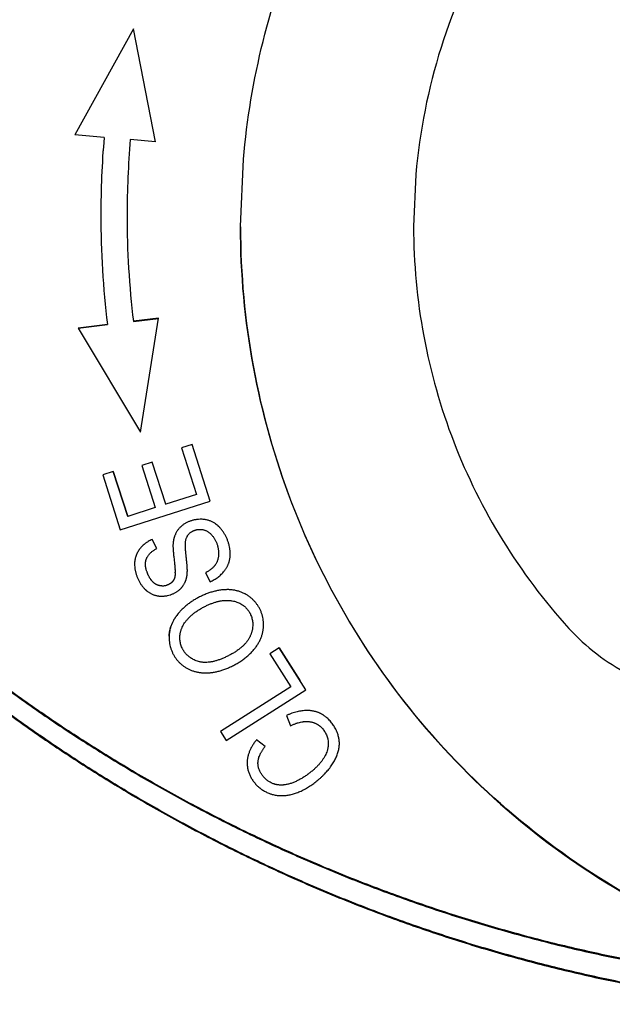
# Model space of a CAD drawing. Units: millimetres. Extents: x 849 to 1443, y 588 to 1008.
# Drawn here: x 952 to 963, y 809 to 828 of the extents above; entities that cross this region are included whole.
import ezdxf

# ---------------------------------------------------------------- set-up
doc = ezdxf.new("R2010")
doc.units = ezdxf.units.MM
doc.header["$LTSCALE"] = 65.395
doc.layers.add('LXB-A_SC_4_1_1_SOLIDLINE', color=7, linetype='CONTINUOUS')
doc.layers.add('WLSC-1_7_1_SOLIDLINE', color=7, linetype='CONTINUOUS')

msp = doc.modelspace()

# ---------------------------------------------------------------- linework, layer by layer
at = {"layer": 'LXB-A_SC_4_1_1_SOLIDLINE', "color": 7, "linetype": 'Continuous'}
for p, q in [((953.692, 827.477), (952.57, 825.453)), ((954.111, 825.32), (953.692, 827.477)), ((953.132, 825.404), (952.57, 825.452)), ((954.111, 825.32), (953.63, 825.362)), ((954.17, 821.955), (953.691, 821.897)), ((953.691, 821.895), (954.17, 821.953)), ((953.691, 821.897), (953.691, 821.895)), ((953.826, 819.785), (954.17, 821.955)), ((953.194, 821.837), (952.634, 821.769)), ((952.634, 821.767), (953.194, 821.834)), ((952.634, 821.769), (953.826, 819.785)), ((953.194, 821.834), (953.194, 821.837)), ((954.808, 819.551), (954.606, 819.487)), ((954.606, 819.487), (954.891, 818.595)), ((954.808, 819.551), (954.808, 819.549)), ((955.155, 818.468), (954.808, 819.551)), ((954.05, 819.212), (953.849, 819.147)), ((953.849, 819.147), (954.106, 818.344)), ((954.05, 819.209), (954.05, 819.212)), ((954.307, 818.408), (954.05, 819.212)), ((953.307, 819.034), (953.104, 818.969)), ((953.104, 818.969), (953.44, 817.919)), ((953.307, 819.031), (953.307, 819.034)), ((953.581, 818.176), (953.307, 819.034)), ((953.307, 819.031), (953.581, 818.173)), ((954.891, 818.595), (954.307, 818.408)), ((953.44, 817.919), (955.155, 818.468)), ((954.106, 818.344), (953.581, 818.176)), ((954.106, 818.341), (954.106, 818.344)), ((954.307, 818.406), (954.307, 818.408)), ((953.581, 818.173), (953.581, 818.176)), ((954.046, 817.737), (954.046, 817.734)), ((954.136, 817.565), (954.046, 817.737)), ((954.68, 817.629), (954.68, 817.645)), ((955.062, 817.1), (955.153, 816.931)), ((954.549, 816.327), (954.549, 816.33)), ((956.467, 815.672), (956.288, 815.559)), ((956.288, 815.559), (956.69, 814.924)), ((956.467, 815.672), (956.467, 815.67)), ((956.978, 814.868), (956.467, 815.672)), ((956.467, 815.67), (956.868, 815.038)), ((954.952, 815.405), (954.952, 815.402)), ((956.69, 814.924), (955.35, 814.073)), ((955.458, 813.903), (956.978, 814.868)), ((956.61, 814.38), (956.683, 814.182)), ((955.35, 814.073), (955.458, 813.903)), ((956.202, 813.791), (956.038, 813.917))]:
    msp.add_line(p, q, dxfattribs=at)
for centre, radius, start, end in [((970.417, 823.922), 17.349, 175.0998, 179.9997), ((970.417, 823.919), 17.349, 175.0994, 179.9992), ((970.423, 823.922), 16.854, 175.0975, 179.9988), ((970.418, 823.922), 17.349, 179.9998, 186.9019), ((970.417, 823.922), 16.849, 179.9998, 186.9019), ((970.418, 823.919), 16.85, 180, 186.9018), ((953.069, 817.109), 1.65, 3.1457, 3.6112), ((952.79, 817.058), 1.697, 3.6491, 4.1011), ((953.786, 817.103), 0.7, 0.0159, 0.8451), ((955.284, 815.722), 0.749, 138.2296, 139.7078)]:
    msp.add_arc(centre, radius, start, end, dxfattribs=at)
for points, knots in [([(955.536, 817.461), (955.536, 817.479), (955.535, 817.505), (955.531, 817.541), (955.526, 817.577), (955.517, 817.623), (955.501, 817.678), (955.485, 817.724), (955.47, 817.76), (955.457, 817.787), (955.444, 817.814), (955.429, 817.84), (955.413, 817.866), (955.396, 817.891), (955.379, 817.916), (955.36, 817.939), (955.34, 817.961), (955.323, 817.979), (955.309, 817.992), (955.298, 818.002), (955.287, 818.012), (955.276, 818.021), (955.264, 818.029), (955.249, 818.04), (955.229, 818.053), (955.204, 818.067), (955.179, 818.079), (955.153, 818.09), (955.127, 818.099), (955.1, 818.106), (955.073, 818.113), (955.05, 818.117), (955.032, 818.119), (955.013, 818.121), (954.99, 818.122), (954.952, 818.122), (954.915, 818.12), (954.878, 818.114), (954.851, 818.109), (954.824, 818.103), (954.797, 818.095), (954.771, 818.086), (954.746, 818.077), (954.721, 818.066), (954.697, 818.054), (954.674, 818.041), (954.652, 818.027), (954.631, 818.012), (954.61, 817.995), (954.591, 817.978), (954.573, 817.961), (954.556, 817.942), (954.54, 817.922), (954.525, 817.901), (954.512, 817.88), (954.5, 817.857), (954.489, 817.834), (954.479, 817.811), (954.472, 817.791), (954.466, 817.774), (954.463, 817.762), (954.459, 817.749), (954.456, 817.735), (954.454, 817.722), (954.451, 817.707), (954.449, 817.693), (954.448, 817.68), (954.447, 817.67), (954.446, 817.659), (954.445, 817.645), (954.444, 817.627), (954.444, 817.615), (954.444, 817.608)], [0, 0, 0, 0, 0.029353, 0.044394, 0.059664, 0.090842, 0.122811, 0.155494, 0.172083, 0.188822, 0.205673, 0.22259, 0.239527, 0.256444, 0.2733, 0.290062, 0.3067, 0.323189, 0.331374, 0.339516, 0.347614, 0.35567, 0.363686, 0.371667, 0.387532, 0.403293, 0.418973, 0.434593, 0.450174, 0.465733, 0.481288, 0.496853, 0.504645, 0.512445, 0.528065, 0.543711, 0.575023, 0.590669, 0.606278, 0.62183, 0.637301, 0.652667, 0.667904, 0.682995, 0.697944, 0.712755, 0.727436, 0.741995, 0.756443, 0.770794, 0.785064, 0.799272, 0.813441, 0.827595, 0.841755, 0.855937, 0.870152, 0.884406, 0.898734, 0.905983, 0.91333, 0.920807, 0.928446, 0.93628, 0.944342, 0.952664, 0.96128, 0.965708, 0.970226, 0.979582, 0.989467, 1, 1, 1, 1]), ([(954.68, 817.645), (954.68, 817.653), (954.681, 817.67), (954.683, 817.693), (954.687, 817.716), (954.692, 817.737), (954.698, 817.757), (954.706, 817.776), (954.714, 817.794), (954.724, 817.811), (954.735, 817.827), (954.748, 817.841), (954.761, 817.855), (954.776, 817.868), (954.792, 817.879), (954.805, 817.888), (954.817, 817.894), (954.828, 817.9), (954.844, 817.907), (954.862, 817.914), (954.882, 817.92), (954.902, 817.924), (954.929, 817.929), (954.956, 817.931), (954.984, 817.929), (955.004, 817.927), (955.024, 817.923), (955.044, 817.917), (955.064, 817.91), (955.084, 817.901), (955.103, 817.89), (955.122, 817.878), (955.14, 817.863), (955.152, 817.853), (955.158, 817.848)], [0, 0, 0, 0, 0.037642, 0.073426, 0.10753, 0.140153, 0.171512, 0.201843, 0.231398, 0.26044, 0.289222, 0.317897, 0.346571, 0.375334, 0.40426, 0.43341, 0.448086, 0.462835, 0.492559, 0.522601, 0.552914, 0.58343, 0.614087, 0.675594, 0.706418, 0.737268, 0.768183, 0.799309, 0.830818, 0.862885, 0.895676, 0.929357, 0.964082, 1, 1, 1, 1]), ([(955.158, 817.848), (955.164, 817.842), (955.176, 817.831), (955.192, 817.812), (955.208, 817.792), (955.223, 817.771), (955.237, 817.749), (955.25, 817.726), (955.262, 817.702), (955.273, 817.677), (955.283, 817.651), (955.291, 817.626), (955.298, 817.599), (955.304, 817.573), (955.309, 817.546), (955.312, 817.52), (955.314, 817.494), (955.315, 817.477), (955.315, 817.468)], [0, 0, 0, 0, 0.057907, 0.117072, 0.17739, 0.238738, 0.300985, 0.363994, 0.427625, 0.491738, 0.556193, 0.620807, 0.685375, 0.749685, 0.813518, 0.876656, 0.938886, 1, 1, 1, 1]), ([(954.046, 817.737), (954.033, 817.731), (954.009, 817.719), (953.973, 817.699), (953.945, 817.681), (953.923, 817.666), (953.902, 817.65), (953.878, 817.629), (953.855, 817.607), (953.837, 817.589), (953.825, 817.574), (953.813, 817.56), (953.798, 817.54), (953.781, 817.514), (953.763, 817.482), (953.748, 817.449), (953.735, 817.414), (953.725, 817.378), (953.718, 817.341), (953.713, 817.303), (953.712, 817.277), (953.712, 817.264)], [0, 0, 0, 0, 0.067856, 0.134423, 0.199761, 0.231996, 0.263953, 0.327075, 0.389245, 0.420018, 0.450605, 0.481026, 0.511302, 0.571513, 0.631465, 0.691396, 0.751559, 0.812223, 0.873666, 0.936177, 1, 1, 1, 1]), ([(953.919, 817.267), (953.919, 817.275), (953.92, 817.287), (953.921, 817.302), (953.923, 817.313), (953.925, 817.324), (953.928, 817.335), (953.93, 817.346), (953.934, 817.356), (953.938, 817.366), (953.942, 817.376), (953.946, 817.387), (953.953, 817.4), (953.962, 817.416), (953.975, 817.435), (953.99, 817.453), (954.006, 817.471), (954.023, 817.488), (954.043, 817.505), (954.064, 817.521), (954.086, 817.536), (954.111, 817.551), (954.128, 817.56), (954.136, 817.565)], [0, 0, 0, 0, 0.060217, 0.089614, 0.118633, 0.147349, 0.175835, 0.204164, 0.232407, 0.260632, 0.288903, 0.317268, 0.345771, 0.403341, 0.461945, 0.521888, 0.583454, 0.646904, 0.712477, 0.780389, 0.850834, 0.923986, 1, 1, 1, 1]), ([(954.444, 817.608), (954.444, 817.601), (954.445, 817.586), (954.445, 817.567), (954.446, 817.551), (954.447, 817.538), (954.448, 817.525), (954.449, 817.516), (954.449, 817.511)], [0, 0, 0, 0, 0.219835, 0.458093, 0.584953, 0.717402, 0.855758, 1, 1, 1, 1]), ([(954.716, 817.213), (954.715, 817.222), (954.714, 817.242), (954.711, 817.272), (954.708, 817.303), (954.705, 817.335), (954.702, 817.366), (954.699, 817.397), (954.695, 817.428), (954.692, 817.457), (954.689, 817.486), (954.687, 817.508), (954.685, 817.525), (954.684, 817.541), (954.683, 817.559), (954.681, 817.58), (954.68, 817.598), (954.68, 817.614), (954.68, 817.624), (954.68, 817.629)], [0, 0, 0, 0, 0.069715, 0.1424, 0.217143, 0.293026, 0.369127, 0.444548, 0.51845, 0.589999, 0.658364, 0.722712, 0.753122, 0.782216, 0.836186, 0.884665, 0.927937, 0.966286, 1, 1, 1, 1]), ([(954.449, 817.511), (954.45, 817.505), (954.451, 817.492), (954.453, 817.473), (954.455, 817.453), (954.458, 817.426), (954.462, 817.391), (954.466, 817.348), (954.471, 817.305), (954.475, 817.269), (954.478, 817.24), (954.48, 817.22), (954.482, 817.199), (954.483, 817.186), (954.483, 817.18)], [0, 0, 0, 0, 0.055612, 0.113479, 0.173317, 0.23484, 0.361794, 0.492042, 0.623285, 0.753219, 0.816979, 0.879551, 0.940653, 1, 1, 1, 1]), ([(955.315, 817.468), (955.315, 817.463), (955.315, 817.453), (955.314, 817.433), (955.311, 817.408), (955.306, 817.38), (955.299, 817.352), (955.29, 817.326), (955.279, 817.301), (955.266, 817.277), (955.254, 817.257), (955.243, 817.242), (955.234, 817.232), (955.225, 817.221), (955.212, 817.207), (955.195, 817.19), (955.173, 817.171), (955.148, 817.152), (955.121, 817.134), (955.093, 817.116), (955.073, 817.105), (955.062, 817.1)], [0, 0, 0, 0, 0.032513, 0.064559, 0.127216, 0.188214, 0.247894, 0.306605, 0.364704, 0.422546, 0.480481, 0.509594, 0.53886, 0.568347, 0.598125, 0.658811, 0.721439, 0.786474, 0.854336, 0.9254, 1, 1, 1, 1]), ([(955.42, 817.133), (955.425, 817.139), (955.434, 817.151), (955.447, 817.169), (955.46, 817.188), (955.471, 817.207), (955.481, 817.226), (955.491, 817.246), (955.499, 817.266), (955.507, 817.286), (955.514, 817.306), (955.52, 817.327), (955.525, 817.349), (955.529, 817.37), (955.532, 817.392), (955.534, 817.415), (955.535, 817.438), (955.536, 817.454), (955.536, 817.461)], [0, 0, 0, 0, 0.064688, 0.128364, 0.191165, 0.253233, 0.31472, 0.375784, 0.436585, 0.497293, 0.558078, 0.619112, 0.680571, 0.742627, 0.805451, 0.869213, 0.934056, 1, 1, 1, 1]), ([(953.712, 817.264), (953.712, 817.247), (953.714, 817.221), (953.717, 817.186), (953.721, 817.16), (953.727, 817.133), (953.733, 817.107), (953.74, 817.081), (953.751, 817.046), (953.764, 817.011), (953.779, 816.977), (953.791, 816.952), (953.805, 816.928), (953.819, 816.904), (953.833, 816.881), (953.849, 816.858), (953.866, 816.837), (953.883, 816.816), (953.898, 816.799), (953.911, 816.787), (953.92, 816.778), (953.93, 816.769), (953.94, 816.76), (953.95, 816.752), (953.964, 816.742), (953.981, 816.73), (954.003, 816.716), (954.025, 816.704), (954.047, 816.693), (954.07, 816.684), (954.094, 816.676), (954.118, 816.669), (954.142, 816.663), (954.162, 816.66), (954.179, 816.658), (954.195, 816.656), (954.216, 816.655), (954.241, 816.655), (954.266, 816.656), (954.291, 816.659), (954.316, 816.662), (954.349, 816.669), (954.381, 816.677), (954.413, 816.688), (954.436, 816.697), (954.459, 816.707), (954.481, 816.718), (954.502, 816.73), (954.522, 816.743), (954.542, 816.757), (954.561, 816.772), (954.579, 816.788), (954.593, 816.802), (954.604, 816.814), (954.612, 816.823), (954.619, 816.832), (954.627, 816.841), (954.634, 816.851), (954.643, 816.864), (954.653, 816.881), (954.663, 816.898), (954.67, 816.912), (954.674, 816.921), (954.678, 816.928), (954.681, 816.936), (954.685, 816.945), (954.689, 816.956), (954.693, 816.968), (954.697, 816.979), (954.7, 816.992), (954.703, 817.004), (954.706, 817.017), (954.709, 817.03), (954.711, 817.044), (954.713, 817.058), (954.715, 817.073), (954.716, 817.088), (954.718, 817.111), (954.718, 817.129), (954.718, 817.141)], [0, 0, 0, 0, 0.031155, 0.047021, 0.063062, 0.079262, 0.095608, 0.112082, 0.128667, 0.162091, 0.178897, 0.195726, 0.212544, 0.22932, 0.246023, 0.262625, 0.2791, 0.295428, 0.311589, 0.319603, 0.32757, 0.335491, 0.343364, 0.351192, 0.358978, 0.374432, 0.389752, 0.40496, 0.42008, 0.435132, 0.450139, 0.465122, 0.4801, 0.495095, 0.502606, 0.510127, 0.525199, 0.540313, 0.555462, 0.570638, 0.585829, 0.601021, 0.631338, 0.646436, 0.661466, 0.676413, 0.691273, 0.706045, 0.720728, 0.735328, 0.74985, 0.764303, 0.778701, 0.785884, 0.793061, 0.800232, 0.807402, 0.814572, 0.821745, 0.836102, 0.850484, 0.857687, 0.864896, 0.868503, 0.872112, 0.879348, 0.886628, 0.89398, 0.901431, 0.909009, 0.916742, 0.92466, 0.932791, 0.941165, 0.949816, 0.958814, 0.968245, 0.978196, 1, 1, 1, 1]), ([(954.486, 817.103), (954.486, 817.096), (954.486, 817.082), (954.485, 817.062), (954.483, 817.043), (954.48, 817.027), (954.477, 817.011), (954.473, 816.998), (954.468, 816.985), (954.463, 816.973), (954.458, 816.963), (954.451, 816.953), (954.444, 816.943), (954.437, 816.934), (954.431, 816.927), (954.425, 816.922), (954.421, 816.918), (954.416, 816.914), (954.41, 816.909), (954.402, 816.903), (954.392, 816.896), (954.381, 816.889), (954.37, 816.882), (954.359, 816.876), (954.349, 816.872), (954.341, 816.869), (954.334, 816.865), (954.324, 816.862), (954.307, 816.857), (954.287, 816.852), (954.261, 816.849), (954.24, 816.849), (954.223, 816.85), (954.21, 816.851), (954.197, 816.853), (954.184, 816.856), (954.172, 816.859), (954.159, 816.863), (954.147, 816.868), (954.134, 816.874), (954.122, 816.88), (954.11, 816.887), (954.098, 816.895), (954.086, 816.904), (954.075, 816.913), (954.063, 816.924), (954.052, 816.935), (954.043, 816.946), (954.036, 816.955), (954.028, 816.964), (954.019, 816.976), (954.009, 816.992), (953.999, 817.008), (953.99, 817.025), (953.98, 817.043), (953.972, 817.061), (953.963, 817.08), (953.956, 817.099), (953.949, 817.118), (953.942, 817.137), (953.936, 817.156), (953.931, 817.176), (953.927, 817.195), (953.924, 817.21), (953.923, 817.223), (953.921, 817.232), (953.921, 817.241), (953.92, 817.253), (953.919, 817.261), (953.919, 817.267)], [0, 0, 0, 0, 0.022776, 0.043441, 0.062227, 0.079371, 0.095113, 0.109692, 0.123345, 0.136287, 0.148688, 0.160706, 0.172496, 0.184205, 0.195969, 0.201911, 0.207914, 0.213987, 0.220134, 0.23262, 0.245324, 0.258195, 0.271185, 0.284245, 0.297331, 0.30387, 0.310402, 0.323445, 0.336468, 0.362475, 0.388496, 0.414608, 0.42773, 0.44091, 0.454162, 0.467502, 0.480945, 0.49451, 0.508216, 0.522083, 0.536138, 0.550432, 0.565022, 0.579974, 0.595354, 0.611231, 0.627676, 0.644762, 0.653569, 0.662554, 0.681025, 0.700103, 0.719707, 0.739755, 0.76016, 0.780832, 0.801682, 0.822619, 0.84355, 0.864378, 0.88501, 0.905354, 0.925324, 0.944836, 0.954397, 0.963816, 0.973085, 0.9822, 1, 1, 1, 1]), ([(954.718, 817.141), (954.718, 817.15), (954.718, 817.169), (954.717, 817.189), (954.716, 817.199)], [0, 0, 0, 0, 0.476402, 1, 1, 1, 1]), ([(954.484, 817.166), (954.484, 817.162), (954.485, 817.152), (954.485, 817.139), (954.486, 817.126), (954.486, 817.118), (954.486, 817.114)], [0, 0, 0, 0, 0.263452, 0.518404, 0.764151, 1, 1, 1, 1]), ([(955.153, 816.931), (955.167, 816.937), (955.194, 816.95), (955.232, 816.971), (955.269, 816.994), (955.303, 817.018), (955.335, 817.044), (955.366, 817.072), (955.394, 817.101), (955.412, 817.122), (955.42, 817.133)], [0, 0, 0, 0, 0.132338, 0.261665, 0.388413, 0.513037, 0.636012, 0.75783, 0.87899, 1, 1, 1, 1]), ([(956.172, 816.11), (956.172, 816.129), (956.17, 816.167), (956.163, 816.223), (956.151, 816.279), (956.137, 816.325), (956.123, 816.36), (956.112, 816.387), (956.099, 816.413), (956.085, 816.438), (956.071, 816.463), (956.049, 816.496), (956.02, 816.535), (955.98, 816.578), (955.944, 816.612), (955.913, 816.637), (955.889, 816.655), (955.864, 816.672), (955.843, 816.685), (955.825, 816.695), (955.808, 816.704), (955.785, 816.716), (955.757, 816.728), (955.728, 816.739), (955.698, 816.748), (955.668, 816.757), (955.637, 816.764), (955.605, 816.77), (955.573, 816.775), (955.54, 816.778), (955.506, 816.78), (955.472, 816.78), (955.444, 816.779), (955.421, 816.778), (955.403, 816.777), (955.385, 816.775), (955.362, 816.773), (955.332, 816.768), (955.295, 816.762), (955.259, 816.754), (955.222, 816.745), (955.186, 816.735), (955.149, 816.724), (955.112, 816.711), (955.076, 816.697), (955.04, 816.683), (955.004, 816.667), (954.968, 816.65), (954.933, 816.632), (954.899, 816.614), (954.865, 816.594), (954.832, 816.574), (954.799, 816.552), (954.767, 816.53), (954.736, 816.507), (954.706, 816.484), (954.677, 816.46), (954.649, 816.435), (954.622, 816.41), (954.596, 816.384), (954.572, 816.357), (954.556, 816.339), (954.549, 816.33)], [0, 0, 0, 0, 0.026605, 0.053236, 0.079919, 0.106683, 0.120108, 0.133568, 0.147067, 0.160612, 0.174204, 0.187843, 0.215248, 0.242829, 0.270585, 0.284536, 0.298536, 0.31259, 0.326703, 0.333784, 0.340882, 0.355138, 0.369488, 0.383948, 0.398535, 0.413264, 0.42815, 0.443211, 0.458461, 0.473917, 0.489592, 0.505503, 0.521665, 0.529845, 0.538094, 0.54641, 0.554793, 0.571751, 0.588952, 0.606378, 0.624009, 0.641822, 0.659795, 0.677904, 0.696124, 0.714431, 0.732797, 0.751197, 0.769606, 0.787996, 0.806348, 0.824639, 0.842851, 0.860962, 0.878952, 0.896803, 0.914495, 0.932011, 0.949335, 0.96645, 0.983342, 1, 1, 1, 1]), ([(954.725, 816.221), (954.732, 816.228), (954.744, 816.242), (954.772, 816.269), (954.801, 816.295), (954.832, 816.321), (954.857, 816.34), (954.883, 816.359), (954.91, 816.377), (954.937, 816.395), (954.966, 816.412), (954.995, 816.429), (955.024, 816.445), (955.054, 816.46), (955.083, 816.475), (955.113, 816.489), (955.143, 816.501), (955.173, 816.513), (955.202, 816.524), (955.231, 816.534), (955.26, 816.543), (955.289, 816.551), (955.317, 816.558), (955.345, 816.564), (955.372, 816.569), (955.399, 816.572), (955.425, 816.575), (955.451, 816.576), (955.476, 816.576), (955.501, 816.576), (955.526, 816.574), (955.55, 816.571), (955.566, 816.569), (955.574, 816.567)], [0, 0, 0, 0, 0.02958, 0.059707, 0.121827, 0.153947, 0.186846, 0.220539, 0.254896, 0.289752, 0.324939, 0.360286, 0.395622, 0.430783, 0.465673, 0.500229, 0.534388, 0.568089, 0.60127, 0.633875, 0.665844, 0.697123, 0.727662, 0.757424, 0.786448, 0.814796, 0.842534, 0.86973, 0.896452, 0.922769, 0.948753, 0.974473, 1, 1, 1, 1]), ([(955.574, 816.567), (955.589, 816.564), (955.618, 816.558), (955.659, 816.545), (955.699, 816.529), (955.736, 816.51), (955.771, 816.488), (955.798, 816.467), (955.819, 816.45), (955.833, 816.436), (955.847, 816.422), (955.86, 816.407), (955.873, 816.391), (955.884, 816.375), (955.895, 816.359), (955.906, 816.342), (955.915, 816.325), (955.927, 816.301), (955.939, 816.27), (955.951, 816.232), (955.959, 816.192), (955.964, 816.152), (955.966, 816.125), (955.966, 816.111)], [0, 0, 0, 0, 0.068521, 0.135271, 0.200486, 0.264393, 0.327206, 0.389131, 0.419831, 0.450382, 0.480809, 0.511136, 0.541385, 0.571582, 0.601748, 0.631908, 0.662086, 0.692304, 0.75292, 0.813894, 0.875332, 0.937336, 1, 1, 1, 1]), ([(954.549, 816.33), (954.534, 816.313), (954.507, 816.277), (954.477, 816.231), (954.455, 816.194), (954.44, 816.165), (954.427, 816.137), (954.415, 816.108), (954.404, 816.079), (954.395, 816.05), (954.387, 816.02), (954.381, 815.99), (954.377, 815.965), (954.374, 815.945), (954.372, 815.925), (954.37, 815.9), (954.37, 815.88), (954.37, 815.87)], [0, 0, 0, 0, 0.134315, 0.264784, 0.328742, 0.391932, 0.454428, 0.516309, 0.57766, 0.638569, 0.69913, 0.759442, 0.819606, 0.849668, 0.879731, 0.93986, 1, 1, 1, 1]), ([(954.37, 815.893), (954.37, 815.903), (954.372, 815.922), (954.375, 815.95), (954.379, 815.979), (954.385, 816.007), (954.392, 816.035), (954.4, 816.063), (954.409, 816.09), (954.42, 816.118), (954.432, 816.145), (954.445, 816.172), (954.459, 816.199), (954.48, 816.234), (954.509, 816.278), (954.535, 816.311), (954.549, 816.327)], [0, 0, 0, 0, 0.060003, 0.119995, 0.180009, 0.240132, 0.300456, 0.361071, 0.422062, 0.483512, 0.545497, 0.608092, 0.671365, 0.735381, 0.865863, 1, 1, 1, 1]), ([(954.575, 815.865), (954.575, 815.872), (954.575, 815.887), (954.577, 815.909), (954.58, 815.931), (954.584, 815.953), (954.589, 815.975), (954.595, 815.997), (954.602, 816.019), (954.613, 816.048), (954.629, 816.084), (954.653, 816.126), (954.681, 816.167), (954.702, 816.193), (954.713, 816.206)], [0, 0, 0, 0, 0.058862, 0.117927, 0.17722, 0.23678, 0.296691, 0.357043, 0.417919, 0.479398, 0.604409, 0.732598, 0.864357, 1, 1, 1, 1]), ([(955.966, 816.111), (955.966, 816.096), (955.964, 816.066), (955.959, 816.029), (955.953, 815.999), (955.947, 815.977), (955.941, 815.954), (955.933, 815.932), (955.924, 815.91), (955.914, 815.888), (955.903, 815.866), (955.891, 815.845), (955.878, 815.823), (955.863, 815.802), (955.848, 815.781), (955.836, 815.768), (955.831, 815.761)], [0, 0, 0, 0, 0.116416, 0.23456, 0.294375, 0.354722, 0.415641, 0.477174, 0.539367, 0.602273, 0.665977, 0.73058, 0.79618, 0.862882, 0.930787, 1, 1, 1, 1]), ([(955.988, 815.638), (956.003, 815.655), (956.031, 815.691), (956.062, 815.738), (956.084, 815.777), (956.099, 815.806), (956.113, 815.835), (956.125, 815.865), (956.136, 815.894), (956.145, 815.925), (956.154, 815.955), (956.16, 815.986), (956.165, 816.017), (956.169, 816.048), (956.171, 816.079), (956.172, 816.099), (956.172, 816.11)], [0, 0, 0, 0, 0.133427, 0.263407, 0.327257, 0.390421, 0.452963, 0.514951, 0.576458, 0.637559, 0.698333, 0.758862, 0.819231, 0.87952, 0.93977, 1, 1, 1, 1]), ([(954.37, 815.87), (954.37, 815.85), (954.371, 815.81), (954.379, 815.751), (954.392, 815.694), (954.406, 815.647), (954.42, 815.61), (954.432, 815.583), (954.444, 815.557), (954.458, 815.532), (954.473, 815.507), (954.488, 815.483), (954.505, 815.46), (954.523, 815.437), (954.541, 815.416), (954.561, 815.395), (954.581, 815.375), (954.602, 815.356), (954.624, 815.338), (954.655, 815.315), (954.695, 815.289), (954.737, 815.266), (954.773, 815.25), (954.8, 815.239), (954.827, 815.229), (954.856, 815.22), (954.885, 815.213), (954.914, 815.206), (954.944, 815.201), (954.975, 815.197), (955.006, 815.194), (955.037, 815.192), (955.069, 815.192), (955.113, 815.193), (955.169, 815.197), (955.226, 815.206), (955.272, 815.215), (955.307, 815.223), (955.343, 815.233), (955.379, 815.243), (955.415, 815.255), (955.451, 815.269), (955.488, 815.283), (955.524, 815.299), (955.561, 815.315), (955.597, 815.333), (955.633, 815.353), (955.669, 815.373), (955.704, 815.394), (955.739, 815.417), (955.773, 815.441), (955.807, 815.466), (955.84, 815.492), (955.871, 815.519), (955.902, 815.547), (955.942, 815.586), (955.97, 815.616), (955.988, 815.638)], [0, 0, 0, 0, 0.027795, 0.055562, 0.083254, 0.110813, 0.124526, 0.138183, 0.151776, 0.165301, 0.178765, 0.192178, 0.205551, 0.218894, 0.232216, 0.245527, 0.258836, 0.272151, 0.285483, 0.29884, 0.325659, 0.352685, 0.366303, 0.38, 0.393787, 0.407673, 0.421668, 0.435783, 0.450031, 0.46443, 0.479004, 0.493772, 0.508755, 0.523972, 0.555184, 0.587559, 0.604227, 0.621218, 0.638515, 0.656102, 0.67396, 0.69207, 0.710414, 0.728975, 0.747733, 0.766672, 0.785773, 0.805019, 0.824381, 0.843832, 0.863348, 0.882902, 0.902475, 0.922045, 0.941597, 0.961114, 1, 1, 1, 1]), ([(954.952, 815.405), (954.937, 815.408), (954.91, 815.416), (954.869, 815.431), (954.831, 815.449), (954.796, 815.469), (954.768, 815.488), (954.747, 815.504), (954.732, 815.516), (954.717, 815.53), (954.703, 815.543), (954.69, 815.558), (954.678, 815.572), (954.666, 815.588), (954.654, 815.604), (954.644, 815.62), (954.634, 815.637), (954.625, 815.654), (954.614, 815.677), (954.601, 815.708), (954.59, 815.746), (954.581, 815.785), (954.576, 815.824), (954.575, 815.851), (954.575, 815.865)], [0, 0, 0, 0, 0.06841, 0.134992, 0.199965, 0.263557, 0.326, 0.356873, 0.387549, 0.418059, 0.448434, 0.478707, 0.508907, 0.539068, 0.569222, 0.599399, 0.629634, 0.659957, 0.690391, 0.751573, 0.813156, 0.875101, 0.937384, 1, 1, 1, 1]), ([(955.831, 815.761), (955.824, 815.753), (955.814, 815.742), (955.799, 815.726), (955.788, 815.715), (955.776, 815.704), (955.764, 815.693), (955.752, 815.682), (955.735, 815.668), (955.713, 815.65), (955.685, 815.629), (955.656, 815.609), (955.627, 815.59), (955.596, 815.571), (955.566, 815.553), (955.534, 815.536), (955.503, 815.519), (955.471, 815.503), (955.439, 815.489), (955.407, 815.475), (955.376, 815.462), (955.345, 815.45), (955.314, 815.439), (955.283, 815.429), (955.253, 815.42), (955.224, 815.413), (955.196, 815.406), (955.168, 815.401), (955.133, 815.396), (955.099, 815.392), (955.066, 815.391), (955.042, 815.392), (955.018, 815.393), (954.996, 815.396), (954.973, 815.4), (954.959, 815.403), (954.952, 815.405)], [0, 0, 0, 0, 0.031388, 0.047369, 0.063551, 0.079941, 0.096543, 0.113348, 0.130345, 0.164863, 0.199993, 0.23562, 0.271624, 0.307879, 0.344253, 0.380611, 0.416827, 0.4528, 0.488437, 0.523641, 0.558319, 0.592374, 0.625714, 0.658244, 0.689874, 0.720514, 0.750084, 0.778582, 0.806081, 0.858382, 0.883359, 0.907666, 0.931391, 0.954627, 0.977465, 1, 1, 1, 1]), ([(950.266, 815.655), (950.54, 815.437), (950.956, 815.118), (951.523, 814.706), (951.953, 814.405), (952.389, 814.112), (952.829, 813.826), (953.275, 813.548), (953.725, 813.278), (954.18, 813.016), (954.639, 812.762), (955.103, 812.515), (955.571, 812.277), (956.043, 812.048), (956.678, 811.752), (957.32, 811.474), (957.97, 811.212), (958.624, 810.962), (959.284, 810.729), (959.95, 810.514), (960.452, 810.361), (960.957, 810.217), (961.465, 810.082), (961.974, 809.955), (962.486, 809.838), (963, 809.73), (963.688, 809.597), (964.551, 809.454), (965.245, 809.364), (965.593, 809.325)], [0, 0, 0, 0, 0.062508, 0.093765, 0.12502, 0.156272, 0.187523, 0.218772, 0.250021, 0.281269, 0.312516, 0.343765, 0.375014, 0.406264, 0.437514, 0.500011, 0.531261, 0.56251, 0.625004, 0.656252, 0.687501, 0.718751, 0.750003, 0.781257, 0.812513, 0.84377, 0.875026, 0.937525, 1, 1, 1, 1]), ([(965.593, 809.338), (965.245, 809.377), (964.551, 809.467), (963.688, 809.61), (963.001, 809.743), (962.488, 809.851), (961.976, 809.968), (961.466, 810.094), (960.959, 810.229), (960.455, 810.373), (959.953, 810.526), (959.453, 810.687), (958.957, 810.858), (958.463, 811.037), (957.973, 811.224), (957.324, 811.485), (956.682, 811.764), (956.048, 812.059), (955.576, 812.288), (955.108, 812.526), (954.644, 812.772), (954.185, 813.026), (953.73, 813.288), (953.28, 813.558), (952.835, 813.836), (952.395, 814.121), (952.032, 814.365), (951.744, 814.565), (951.458, 814.766), (950.963, 815.126), (950.546, 815.445), (950.272, 815.663)], [0, 0, 0, 0, 0.062474, 0.124974, 0.15623, 0.187487, 0.218743, 0.249997, 0.281248, 0.312498, 0.343747, 0.374995, 0.406243, 0.437491, 0.46874, 0.49999, 0.562487, 0.593737, 0.624987, 0.656236, 0.687484, 0.718732, 0.74998, 0.781228, 0.812477, 0.843728, 0.87498, 0.890608, 0.906236, 0.937492, 1, 1, 1, 1]), ([(950.272, 815.197), (950.546, 814.979), (950.963, 814.66), (951.458, 814.3), (951.744, 814.099), (952.032, 813.899), (952.395, 813.655), (952.835, 813.37), (953.28, 813.092), (953.73, 812.822), (954.185, 812.56), (954.644, 812.306), (955.108, 812.06), (955.576, 811.822), (956.048, 811.593), (956.682, 811.298), (957.324, 811.019), (957.973, 810.758), (958.463, 810.571), (958.957, 810.392), (959.453, 810.222), (959.953, 810.06), (960.455, 809.907), (960.959, 809.763), (961.466, 809.628), (961.976, 809.502), (962.488, 809.385), (963.001, 809.277), (963.688, 809.144), (964.551, 809.001), (965.245, 808.911), (965.593, 808.872)], [0, 0, 0, 0, 0.062508, 0.093764, 0.109392, 0.12502, 0.156272, 0.187523, 0.218772, 0.25002, 0.281268, 0.312516, 0.343764, 0.375013, 0.406263, 0.437513, 0.50001, 0.53126, 0.562509, 0.593757, 0.625005, 0.656253, 0.687502, 0.718752, 0.750003, 0.781257, 0.812513, 0.84377, 0.875026, 0.937526, 1, 1, 1, 1]), ([(965.593, 808.885), (965.245, 808.924), (964.552, 809.014), (963.689, 809.157), (963.002, 809.289), (962.489, 809.398), (961.978, 809.515), (961.468, 809.641), (960.962, 809.776), (960.457, 809.92), (959.955, 810.072), (959.456, 810.234), (958.96, 810.404), (958.467, 810.582), (957.977, 810.77), (957.328, 811.031), (956.686, 811.309), (956.052, 811.604), (955.58, 811.833), (955.113, 812.071), (954.649, 812.316), (954.19, 812.57), (953.736, 812.832), (953.286, 813.102), (952.84, 813.379), (952.4, 813.664), (952.038, 813.908), (951.75, 814.108), (951.464, 814.309), (950.969, 814.668), (950.552, 814.988), (950.278, 815.205)], [0, 0, 0, 0, 0.062474, 0.124974, 0.15623, 0.187487, 0.218743, 0.249997, 0.281248, 0.312498, 0.343747, 0.374995, 0.406243, 0.437491, 0.46874, 0.49999, 0.562487, 0.593737, 0.624987, 0.656236, 0.687484, 0.718732, 0.74998, 0.781228, 0.812477, 0.843728, 0.87498, 0.890608, 0.906236, 0.937492, 1, 1, 1, 1]), ([(957.617, 813.849), (957.617, 813.861), (957.616, 813.885), (957.612, 813.921), (957.606, 813.956), (957.597, 813.992), (957.586, 814.028), (957.575, 814.058), (957.564, 814.083), (957.553, 814.107), (957.537, 814.138), (957.515, 814.174), (957.492, 814.209), (957.466, 814.243), (957.439, 814.276), (957.41, 814.307), (957.384, 814.332), (957.362, 814.35), (957.346, 814.363), (957.329, 814.376), (957.315, 814.385), (957.303, 814.393), (957.291, 814.4), (957.276, 814.408), (957.258, 814.418), (957.239, 814.427), (957.221, 814.435), (957.201, 814.442), (957.182, 814.448), (957.162, 814.454), (957.142, 814.459), (957.122, 814.464), (957.101, 814.467), (957.08, 814.47), (957.059, 814.473), (957.03, 814.475), (956.993, 814.476), (956.949, 814.474), (956.903, 814.469), (956.856, 814.462), (956.809, 814.451), (956.76, 814.438), (956.71, 814.422), (956.66, 814.402), (956.627, 814.388), (956.61, 814.38)], [0, 0, 0, 0, 0.025928, 0.051915, 0.078174, 0.104919, 0.132363, 0.160699, 0.175209, 0.18992, 0.21986, 0.250356, 0.28124, 0.31235, 0.343533, 0.374658, 0.405614, 0.421001, 0.436314, 0.451545, 0.466691, 0.474231, 0.48175, 0.496736, 0.511671, 0.526577, 0.541475, 0.556384, 0.571324, 0.586314, 0.601373, 0.616516, 0.63176, 0.647121, 0.662614, 0.678254, 0.710032, 0.742573, 0.775986, 0.810373, 0.845828, 0.882439, 0.920289, 0.959453, 1, 1, 1, 1]), ([(956.683, 814.182), (956.692, 814.187), (956.709, 814.195), (956.734, 814.206), (956.759, 814.217), (956.783, 814.226), (956.808, 814.235), (956.839, 814.244), (956.878, 814.254), (956.916, 814.261), (956.946, 814.264), (956.968, 814.266), (956.99, 814.266), (957.011, 814.266), (957.032, 814.264), (957.046, 814.263), (957.052, 814.262)], [0, 0, 0, 0, 0.074328, 0.146743, 0.217302, 0.286063, 0.353092, 0.418458, 0.544484, 0.664829, 0.723119, 0.780284, 0.836434, 0.891688, 0.946167, 1, 1, 1, 1]), ([(957.052, 814.262), (957.059, 814.261), (957.071, 814.259), (957.089, 814.255), (957.107, 814.25), (957.124, 814.244), (957.142, 814.238), (957.158, 814.231), (957.175, 814.223), (957.191, 814.215), (957.206, 814.205), (957.221, 814.196), (957.236, 814.185), (957.254, 814.17), (957.277, 814.15), (957.301, 814.123), (957.324, 814.093), (957.344, 814.062), (957.362, 814.029), (957.377, 813.994), (957.39, 813.957), (957.399, 813.919), (957.403, 813.887), (957.405, 813.861), (957.405, 813.848), (957.405, 813.841)], [0, 0, 0, 0, 0.031541, 0.062762, 0.093704, 0.124408, 0.154913, 0.185256, 0.215476, 0.245608, 0.275688, 0.305748, 0.335823, 0.365943, 0.426423, 0.487431, 0.549176, 0.611744, 0.675031, 0.738932, 0.803375, 0.868331, 0.933833, 0.966826, 1, 1, 1, 1]), ([(956.038, 813.917), (956.024, 813.899), (956.003, 813.872), (955.978, 813.836), (955.955, 813.8), (955.929, 813.754), (955.908, 813.708), (955.894, 813.671), (955.884, 813.643), (955.876, 813.615), (955.87, 813.587), (955.865, 813.56), (955.862, 813.536), (955.86, 813.518), (955.859, 813.499), (955.859, 813.485), (955.859, 813.476)], [0, 0, 0, 0, 0.140394, 0.208452, 0.275152, 0.404719, 0.529711, 0.590723, 0.650867, 0.710251, 0.768989, 0.827204, 0.885023, 0.913829, 0.942586, 1, 1, 1, 1]), ([(955.859, 813.476), (955.859, 813.465), (955.859, 813.442), (955.862, 813.409), (955.867, 813.376), (955.874, 813.343), (955.883, 813.311), (955.894, 813.279), (955.907, 813.247), (955.921, 813.216), (955.938, 813.186), (955.956, 813.156), (955.975, 813.128), (955.997, 813.1), (956.02, 813.073), (956.053, 813.039), (956.088, 813.007), (956.126, 812.978), (956.166, 812.95), (956.208, 812.926), (956.252, 812.905), (956.28, 812.894), (956.303, 812.886), (956.326, 812.878), (956.355, 812.87), (956.391, 812.862), (956.428, 812.857), (956.465, 812.853), (956.503, 812.851), (956.541, 812.852), (956.58, 812.854), (956.619, 812.859), (956.659, 812.865), (956.7, 812.874), (956.741, 812.885), (956.782, 812.898), (956.823, 812.913), (956.865, 812.93), (956.906, 812.949), (956.948, 812.97), (956.989, 812.992), (957.03, 813.017), (957.071, 813.043), (957.111, 813.071), (957.151, 813.1), (957.19, 813.131), (957.228, 813.163), (957.266, 813.196), (957.302, 813.231), (957.337, 813.267), (957.37, 813.303), (957.402, 813.34), (957.432, 813.378), (957.46, 813.417), (957.487, 813.455), (957.511, 813.495), (957.532, 813.534), (957.552, 813.573), (957.569, 813.613), (957.583, 813.652), (957.595, 813.692), (957.605, 813.731), (957.612, 813.771), (957.616, 813.81), (957.617, 813.836), (957.617, 813.849)], [0, 0, 0, 0, 0.012815, 0.025628, 0.038454, 0.051309, 0.064204, 0.077153, 0.090164, 0.103248, 0.116413, 0.129668, 0.143019, 0.156474, 0.170029, 0.183671, 0.211157, 0.224984, 0.238849, 0.266643, 0.280567, 0.294501, 0.301472, 0.308448, 0.322434, 0.336493, 0.35066, 0.364969, 0.379454, 0.394148, 0.409082, 0.424289, 0.439796, 0.455635, 0.471826, 0.488369, 0.505251, 0.522458, 0.539974, 0.557781, 0.575858, 0.594184, 0.612738, 0.631497, 0.650439, 0.669533, 0.688725, 0.707957, 0.727172, 0.74631, 0.765315, 0.784133, 0.802708, 0.820991, 0.838933, 0.856501, 0.873696, 0.890528, 0.907011, 0.923163, 0.939008, 0.954576, 0.969901, 0.985027, 1, 1, 1, 1]), ([(957.405, 813.841), (957.405, 813.834), (957.405, 813.819), (957.403, 813.796), (957.4, 813.774), (957.396, 813.751), (957.391, 813.728), (957.382, 813.698), (957.367, 813.659), (957.35, 813.621), (957.333, 813.591), (957.319, 813.568), (957.304, 813.545), (957.288, 813.522), (957.271, 813.499), (957.252, 813.476), (957.233, 813.453), (957.212, 813.431), (957.191, 813.408), (957.168, 813.386), (957.145, 813.364), (957.121, 813.342), (957.095, 813.321), (957.069, 813.299), (957.047, 813.282), (957.029, 813.268), (957.01, 813.255), (956.987, 813.238), (956.958, 813.218), (956.928, 813.199), (956.898, 813.181), (956.868, 813.163), (956.837, 813.146), (956.806, 813.131), (956.774, 813.116), (956.743, 813.103), (956.711, 813.091), (956.68, 813.08), (956.648, 813.071), (956.616, 813.064), (956.585, 813.058), (956.559, 813.055), (956.538, 813.053), (956.517, 813.052), (956.491, 813.052), (956.466, 813.054), (956.445, 813.056), (956.43, 813.059), (956.415, 813.062), (956.4, 813.065), (956.386, 813.069), (956.366, 813.076), (956.332, 813.089), (956.295, 813.107), (956.26, 813.13), (956.234, 813.149), (956.21, 813.169), (956.18, 813.199), (956.153, 813.231), (956.129, 813.265), (956.113, 813.293), (956.099, 813.321), (956.087, 813.35), (956.077, 813.379), (956.071, 813.405), (956.068, 813.425), (956.066, 813.441), (956.065, 813.457), (956.065, 813.467), (956.065, 813.472)], [0, 0, 0, 0, 0.011367, 0.022841, 0.034446, 0.046205, 0.058142, 0.070278, 0.095222, 0.121193, 0.134608, 0.148327, 0.162363, 0.176727, 0.191414, 0.206418, 0.221733, 0.237348, 0.253255, 0.269443, 0.285898, 0.30261, 0.319564, 0.336748, 0.354146, 0.362921, 0.371745, 0.389518, 0.407418, 0.425394, 0.443399, 0.461387, 0.479314, 0.497138, 0.514822, 0.532331, 0.549634, 0.56671, 0.58355, 0.600154, 0.616529, 0.632689, 0.640697, 0.648661, 0.664475, 0.680176, 0.688002, 0.695822, 0.703645, 0.711479, 0.719333, 0.727208, 0.743024, 0.774901, 0.790965, 0.807086, 0.823247, 0.839429, 0.871769, 0.887912, 0.904012, 0.920061, 0.936058, 0.952016, 0.967961, 0.975943, 0.983938, 0.991954, 1, 1, 1, 1]), ([(956.065, 813.472), (956.065, 813.479), (956.065, 813.488), (956.066, 813.5), (956.067, 813.513), (956.07, 813.529), (956.074, 813.548), (956.078, 813.567), (956.086, 813.594), (956.096, 813.62), (956.109, 813.646), (956.119, 813.666), (956.13, 813.686), (956.142, 813.707), (956.156, 813.728), (956.17, 813.749), (956.185, 813.77), (956.196, 813.784), (956.202, 813.791)], [0, 0, 0, 0, 0.053203, 0.079955, 0.106831, 0.161054, 0.216086, 0.272125, 0.329361, 0.448078, 0.509901, 0.573547, 0.639139, 0.706795, 0.776618, 0.848703, 0.923137, 1, 1, 1, 1])]:
    msp.add_open_spline(points, degree=3, knots=knots, dxfattribs=at)
at = {"layer": 'WLSC-1_7_1_SOLIDLINE', "color": 7, "linetype": 'Continuous'}
for p, q in [((955.732, 823.704), (955.788, 824.987)), ((959.075, 824.7), (959.032, 823.704))]:
    msp.add_line(p, q, dxfattribs=at)
msp.add_arc((970.431, 823.706), 11.399, 150.1712, 174.9997, dxfattribs=at)
for points, knots in [([(955.788, 824.987), (955.854, 825.744), (956.105, 827.25), (956.825, 829.422), (957.872, 831.457), (959.221, 833.305), (960.84, 834.923), (962.69, 836.271), (964.725, 837.316), (966.175, 837.796), (966.912, 837.978)], [0, 0, 0, 0, 0.125001, 0.249996, 0.374996, 0.499995, 0.624995, 0.749997, 0.874995, 1, 1, 1, 1]), ([(968.857, 809.091), (967.968, 809.187), (966.201, 809.543), (963.696, 810.549), (961.415, 811.993), (959.435, 813.829), (957.821, 815.994), (956.629, 818.417), (955.897, 821.015), (955.732, 822.809), (955.732, 823.704)], [0, 0, 0, 0, 0.125004, 0.250003, 0.375003, 0.500003, 0.625001, 0.749999, 0.874997, 1, 1, 1, 1]), ([(955.732, 823.696), (955.732, 822.801), (955.897, 821.006), (956.629, 818.408), (957.821, 815.985), (959.435, 813.82), (961.415, 811.985), (963.696, 810.54), (966.201, 809.534), (967.968, 809.179), (968.857, 809.083)], [0, 0, 0, 0, 0.125003, 0.250001, 0.374999, 0.499997, 0.624997, 0.749997, 0.874996, 1, 1, 1, 1]), ([(959.032, 823.704), (959.032, 823.005), (959.162, 821.603), (959.738, 819.574), (960.676, 817.684), (961.523, 816.559), (961.993, 816.042)], [0, 0, 0, 0, 0.250012, 0.500008, 0.749996, 1, 1, 1, 1]), ([(961.993, 816.042), (962.154, 815.864), (962.51, 815.538), (963.121, 815.152), (963.792, 814.881), (964.5, 814.735), (965.223, 814.719), (965.937, 814.832), (966.619, 815.07), (967.039, 815.309), (967.236, 815.446)], [0, 0, 0, 0, 0.124999, 0.249999, 0.374999, 0.499999, 0.624999, 0.75, 0.875, 1, 1, 1, 1])]:
    msp.add_open_spline(points, degree=3, knots=knots, dxfattribs=at)

doc.saveas('drawing.dxf')
